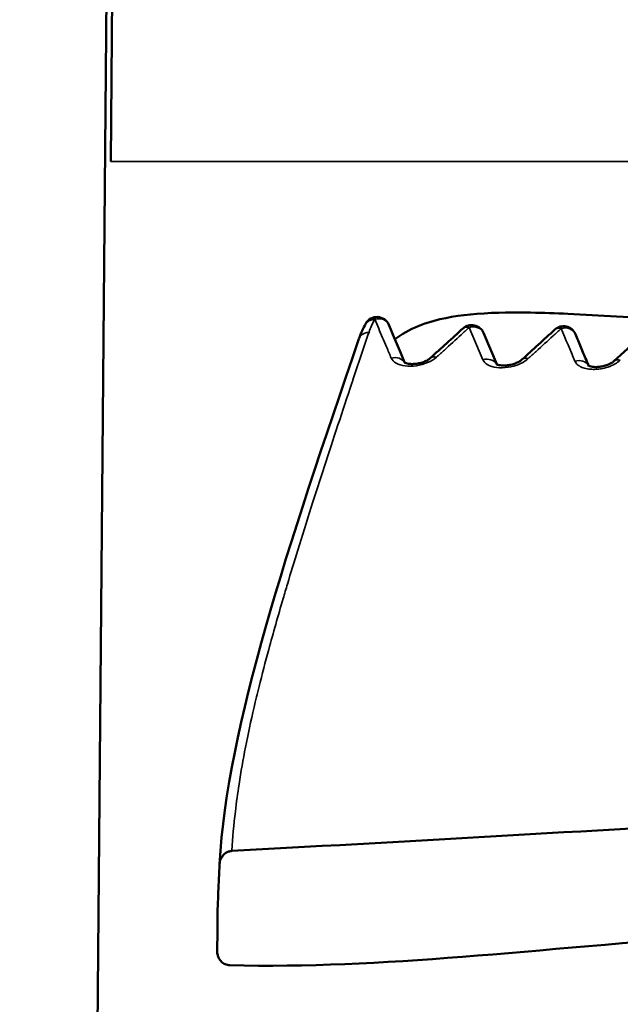
# Model space of a CAD drawing. Units: millimetres. Extents: x 50 to 2100, y 0 to 1485.
# Drawn here: x 289 to 294, y 487 to 496 of the extents above; entities that cross this region are included whole.
import ezdxf

# ---------------------------------------------------------------- set-up
doc = ezdxf.new("R2010")
doc.units = ezdxf.units.MM
doc.header["$LTSCALE"] = 5
for name, color, linetype, lineweight in [('Schraffur (ISO)', 7, 'Continuous', 18), ('Sichtbar (ISO)', 7, 'Continuous', 50), ('Sichtbar schmal (ISO)', 7, 'Continuous', 35)]:
    doc.layers.add(name, color=color, linetype=linetype, lineweight=lineweight)

msp = doc.modelspace()

# ---------------------------------------------------------------- hatches: boundary and pattern name
at = {"layer": 'Schraffur (ISO)'}
h = msp.add_hatch(dxfattribs=at)
h.set_pattern_fill('ANSI31', color=256, scale=127, angle=75.00018, style=0)
h.set_pattern_definition([(120.0002, (0, 0), (-13.74813, -7.93754), [])])
h.paths.add_polyline_path([(370.3104, 465.412), (374.3324, 465.412), (374.6834, 505.632), (373.1751, 505.632), (372.8373, 466.9203), (371.7304, 466.9203), (370.5389, 466.9203), (369.6691, 466.9203), (369.6559, 465.412), (369.7436, 455.357), (370.2227, 455.357)])
h.paths.add_polyline_path([(286.7021, 465.412), (287.2049, 465.412), (287.1917, 466.9203), (286.3219, 466.9203), (285.1304, 466.9203), (283.018, 466.9203), (282.6801, 505.632), (281.1971, 505.632), (281.1719, 505.632), (281.1971, 502.7387), (281.5229, 465.412), (285.1939, 465.412), (285.2812, 455.412), (285.2816, 455.357), (286.6144, 455.357)])
h.paths.add_polyline_path([(364.4703, 458.8763), (365.792, 458.8763), (365.6339, 461.8928), (364.6284, 461.8928)])
h.paths.add_polyline_path([(356.4263, 458.8763), (357.748, 458.8763), (357.5899, 461.8928), (356.5844, 461.8928)])
h.paths.add_polyline_path([(348.3823, 458.8763), (349.704, 458.8763), (349.5459, 461.8928), (348.5404, 461.8928)])
h.paths.add_polyline_path([(291.0688, 458.8763), (292.3905, 458.8763), (292.2324, 461.8928), (291.2269, 461.8928)])
h.paths.add_polyline_path([(299.1128, 458.8763), (300.4345, 458.8763), (300.2764, 461.8928), (299.2709, 461.8928)])
h.paths.add_polyline_path([(307.1568, 458.8763), (308.4785, 458.8763), (308.3204, 461.8928), (307.3149, 461.8928)])
edge = h.paths.add_edge_path()
edge.add_spline(control_points=[(332.999, 456.3606), (332.9483, 456.3651), (332.8948, 456.3786), (332.7932, 456.4207), (332.7313, 456.4621), (332.6436, 456.5498), (332.6022, 456.6117), (332.5553, 456.725), (332.5407, 456.796), (332.5402, 456.8571)], knot_values=[0.078703, 0.078703, 0.078703, 0.078703, 0.093069, 0.093069, 0.111683, 0.111683, 0.130297, 0.130297, 0.148474, 0.148474, 0.148474, 0.148474], degree=3, periodic=0)
edge.add_line((332.5402, 456.8571), (332.4524, 466.9203))
edge.add_line((332.4524, 466.9203), (331.4873, 466.9203))
edge.add_line((331.4873, 466.9203), (331.4469, 455.357))
edge.add_line((331.4469, 455.357), (332.9551, 455.357))
edge.add_spline(control_points=[(332.9551, 455.357), (333.0172, 455.357), (333.0902, 455.3716), (333.2049, 455.419), (333.2668, 455.4604), (333.3545, 455.5482), (333.3959, 455.6101), (333.4434, 455.7247), (333.4579, 455.7977), (333.4579, 455.8598), (333.4579, 455.9218), (333.4434, 455.9949), (333.3959, 456.1095), (333.3545, 456.1714), (333.2668, 456.2592), (333.2049, 456.3005), (333.1033, 456.3426), (333.0498, 456.3562), (332.999, 456.3606)], knot_values=[-0.074455, -0.074455, -0.074455, -0.074455, -0.055842, -0.055842, -0.037228, -0.037228, -0.018614, -0.018614, 0, 0, 0, 0.018614, 0.018614, 0.037228, 0.037228, 0.055842, 0.055842, 0.070208, 0.070208, 0.070208, 0.070208], degree=3, periodic=0)
edge = h.paths.add_edge_path()
edge.add_spline(control_points=[(324.3206, 456.8571), (324.32, 456.796), (324.3055, 456.725), (324.2586, 456.6117), (324.2172, 456.5498), (324.1295, 456.4621), (324.0676, 456.4207), (323.966, 456.3786), (323.9125, 456.3651), (323.8617, 456.3606)], knot_values=[0.149347, 0.149347, 0.149347, 0.149347, 0.167525, 0.167525, 0.186138, 0.186138, 0.204752, 0.204752, 0.219119, 0.219119, 0.219119, 0.219119], degree=3, periodic=0)
edge.add_spline(control_points=[(323.8617, 456.3606), (323.811, 456.3562), (323.7575, 456.3426), (323.6559, 456.3005), (323.594, 456.2592), (323.5063, 456.1714), (323.4649, 456.1095), (323.4174, 455.9949), (323.4029, 455.9218), (323.4029, 455.8598), (323.4029, 455.7977), (323.4174, 455.7247), (323.4649, 455.6101), (323.5063, 455.5482), (323.594, 455.4604), (323.6559, 455.419), (323.7706, 455.3716), (323.8436, 455.357), (323.9056, 455.357)], knot_values=[-0.070208, -0.070208, -0.070208, -0.070208, -0.055842, -0.055842, -0.037228, -0.037228, -0.018614, -0.018614, 0, 0, 0, 0.018614, 0.018614, 0.037228, 0.037228, 0.055842, 0.055842, 0.074455, 0.074455, 0.074455, 0.074455], degree=3, periodic=0)
edge.add_line((323.9056, 455.357), (325.4139, 455.357))
edge.add_line((325.4139, 455.357), (325.3735, 466.9203))
edge.add_line((325.3735, 466.9203), (324.4084, 466.9203))
edge.add_line((324.4084, 466.9203), (324.3206, 456.8571))
h = msp.add_hatch(dxfattribs=at)
h.set_pattern_fill('ANSI31', color=256, scale=127, angle=-14.99998, style=0)
h.set_pattern_definition([(30, (0, 0), (-7.9375, 13.74815), [])])
edge = h.paths.add_edge_path()
edge.add_spline(control_points=[(367.6222, 472.8792), (367.8285, 471.9054), (368.1106, 470.9931), (368.8095, 469.1879), (369.2128, 468.3215), (369.6476, 467.4669)], knot_values=[-0.58159, -0.58159, -0.58159, -0.58159, -0.287645, -0.287645, -0.000002, -0.000002, -0.000002, -0.000002], degree=3, periodic=0)
edge.add_spline(control_points=[(369.6476, 467.4669), (369.6947, 467.3742), (369.7623, 467.2827), (369.919, 467.1259), (370.0422, 467.0436), (370.2702, 466.9492), (370.4155, 466.9203), (370.5389, 466.9203)], knot_values=[0.340764, 0.340764, 0.340764, 0.340764, 0.370241, 0.370241, 0.407265, 0.407265, 0.444289, 0.444289, 0.444289, 0.444289], degree=3, periodic=0)
edge.add_line((370.5389, 466.9203), (371.7304, 466.9203))
edge.add_ellipse((371.7304, 467.1203), major_axis=(0.2, 0), ratio=1, start_angle=270, end_angle=360)
edge.add_line((371.9304, 467.1203), (371.9304, 469.9203))
edge.add_spline(control_points=[(371.9304, 469.9203), (371.5602, 469.9203), (371.1244, 470.007), (370.4403, 470.2903), (370.0709, 470.5372), (369.5473, 471.0608), (369.3004, 471.4302), (369.0171, 472.1143), (368.9304, 472.55), (368.9304, 472.9203)], knot_values=[0.444289, 0.444289, 0.444289, 0.444289, 0.555361, 0.555361, 0.666433, 0.666433, 0.777505, 0.777505, 0.888578, 0.888578, 0.888578, 0.888578], degree=3, periodic=0)
edge.add_line((368.9304, 472.9203), (368.9304, 498.9203))
edge.add_spline(control_points=[(368.9304, 498.9203), (368.9304, 499.2905), (369.0171, 499.7263), (369.3004, 500.4104), (369.5473, 500.7798), (370.0709, 501.3034), (370.4403, 501.5502), (371.1244, 501.8336), (371.5602, 501.9203), (371.9304, 501.9203)], knot_values=[-0.888578, -0.888578, -0.888578, -0.888578, -0.777505, -0.777505, -0.666433, -0.666433, -0.555361, -0.555361, -0.444289, -0.444289, -0.444289, -0.444289], degree=3, periodic=0)
edge.add_line((371.9304, 501.9203), (371.9304, 504.7203))
edge.add_ellipse((371.7304, 504.7203), major_axis=(0, 0.2), ratio=1, start_angle=270, end_angle=360)
edge.add_line((371.7304, 504.9203), (370.5389, 504.9203))
edge.add_spline(control_points=[(370.5389, 504.9203), (370.5162, 504.9203), (370.4927, 504.9195), (370.4688, 504.9178)], knot_values=[0.148096, 0.148096, 0.148096, 0.148096, 0.154912, 0.154912, 0.154912, 0.154912], degree=3, periodic=0)
edge.add_spline(control_points=[(370.4688, 504.9178), (370.0135, 504.9068), (369.5284, 504.8578), (368.5073, 504.663), (367.9734, 504.5092), (367.2892, 504.164), (367.0312, 504.0013), (366.8302, 503.7441), (366.7857, 503.6698), (366.7408, 503.5472), (366.7276, 503.4786), (366.7276, 503.4203)], knot_values=[0.384576, 0.384576, 0.384576, 0.384576, 0.518231, 0.518231, 0.671892, 0.671892, 0.748148, 0.748148, 0.769814, 0.769814, 0.787297, 0.787297, 0.787297, 0.787297], degree=3, periodic=0)
edge.add_line((366.7276, 503.4203), (366.7276, 501.4203))
edge.add_spline(control_points=[(366.7276, 501.4203), (366.7276, 501.362), (366.7408, 501.2933), (366.7857, 501.1708), (366.8302, 501.0965), (366.9554, 500.9363), (367.0629, 500.8428), (367.1794, 500.761)], knot_values=[0.787297, 0.787297, 0.787297, 0.787297, 0.80478, 0.80478, 0.826446, 0.826446, 0.865765, 0.865765, 0.865765, 0.865765], degree=3, periodic=0)
edge.add_line((367.1794, 500.761), (367.4054, 474.8645))
edge.add_spline(control_points=[(367.4054, 474.8645), (367.4106, 474.2715), (367.4721, 473.6298), (367.6053, 472.9603), (367.6136, 472.9197), (367.6222, 472.8792)], knot_values=[2.970615, 2.970615, 2.970615, 2.970615, 3.147046, 3.147046, 3.158436, 3.158436, 3.158436, 3.158436], degree=3, periodic=0)
edge = h.paths.add_edge_path()
edge.add_line((290.1319, 501.4203), (290.1319, 503.4203))
edge.add_spline(control_points=[(290.1319, 503.4203), (290.1319, 503.4786), (290.1188, 503.5472), (290.0739, 503.6698), (290.0293, 503.7441), (289.8284, 504.0013), (289.5704, 504.164), (288.8862, 504.5093), (288.3523, 504.663), (287.3318, 504.8577), (286.8473, 504.9067), (286.3925, 504.9178)], knot_values=[0.787257, 0.787257, 0.787257, 0.787257, 0.804741, 0.804741, 0.826407, 0.826407, 0.902659, 0.902659, 1.056309, 1.056309, 1.189813, 1.189813, 1.189813, 1.189813], degree=3, periodic=0)
edge.add_spline(control_points=[(286.3925, 504.9178), (286.3684, 504.9195), (286.3448, 504.9203), (286.3219, 504.9203)], knot_values=[0.437426, 0.437426, 0.437426, 0.437426, 0.444289, 0.444289, 0.444289, 0.444289], degree=3, periodic=0)
edge.add_line((286.3219, 504.9203), (285.1304, 504.9203))
edge.add_ellipse((285.1304, 504.7203), major_axis=(-0.2, 0), ratio=1, start_angle=270, end_angle=360)
edge.add_line((284.9304, 504.7203), (284.9304, 501.9203))
edge.add_spline(control_points=[(284.9304, 501.9203), (285.3006, 501.9203), (285.7364, 501.8336), (286.4205, 501.5502), (286.7899, 501.3034), (287.3135, 500.7798), (287.5603, 500.4104), (287.8437, 499.7263), (287.9304, 499.2905), (287.9304, 498.9203)], knot_values=[0.444289, 0.444289, 0.444289, 0.444289, 0.555361, 0.555361, 0.666433, 0.666433, 0.777505, 0.777505, 0.888578, 0.888578, 0.888578, 0.888578], degree=3, periodic=0)
edge.add_line((287.9304, 498.9203), (287.9304, 472.9203))
edge.add_spline(control_points=[(287.9304, 472.9203), (287.9304, 472.55), (287.8437, 472.1143), (287.5603, 471.4302), (287.3135, 471.0608), (286.7899, 470.5372), (286.4205, 470.2903), (285.7364, 470.007), (285.3006, 469.9203), (284.9304, 469.9203)], knot_values=[-0.888578, -0.888578, -0.888578, -0.888578, -0.777505, -0.777505, -0.666433, -0.666433, -0.555361, -0.555361, -0.444289, -0.444289, -0.444289, -0.444289], degree=3, periodic=0)
edge.add_line((284.9304, 469.9203), (284.9304, 467.1203))
edge.add_ellipse((285.1304, 467.1203), major_axis=(0, -0.2), ratio=1, start_angle=270, end_angle=360)
edge.add_line((285.1304, 466.9203), (286.3219, 466.9203))
edge.add_spline(control_points=[(286.3219, 466.9203), (286.4453, 466.9203), (286.5906, 466.9492), (286.8186, 467.0436), (286.9418, 467.1259), (287.0985, 467.2827), (287.1661, 467.3742), (287.2132, 467.4669)], knot_values=[0.148096, 0.148096, 0.148096, 0.148096, 0.18512, 0.18512, 0.222144, 0.222144, 0.251621, 0.251621, 0.251621, 0.251621], degree=3, periodic=0)
edge.add_spline(control_points=[(287.2132, 467.4669), (287.6479, 468.3215), (288.0513, 469.1879), (288.7502, 470.9931), (289.0323, 471.9054), (289.2386, 472.8792)], knot_values=[-0.59087, -0.59087, -0.59087, -0.59087, -0.298635, -0.298635, 0, 0, 0, 0], degree=3, periodic=0)
edge.add_spline(control_points=[(289.2386, 472.8792), (289.2472, 472.9197), (289.2555, 472.9603), (289.3887, 473.6298), (289.4502, 474.2715), (289.4554, 474.8645)], knot_values=[2.765414, 2.765414, 2.765414, 2.765414, 2.776805, 2.776805, 2.953236, 2.953236, 2.953236, 2.953236], degree=3, periodic=0)
edge.add_line((289.4554, 474.8645), (289.6814, 500.7618))
edge.add_spline(control_points=[(289.6814, 500.7618), (289.7974, 500.8434), (289.9045, 500.9366), (290.0293, 501.0964), (290.0739, 501.1708), (290.1188, 501.2933), (290.1319, 501.362), (290.1319, 501.4203)], knot_values=[0.708927, 0.708927, 0.708927, 0.708927, 0.748107, 0.748107, 0.769773, 0.769773, 0.787257, 0.787257, 0.787257, 0.787257], degree=3, periodic=0)
edge = h.paths.add_edge_path()
edge.add_line((337.4955, 503.9203), (337.7995, 503.9203))
edge.add_line((337.7995, 503.9203), (337.7995, 502.9203))
edge.add_line((337.7995, 502.9203), (347.9304, 502.9203))
edge.add_spline(control_points=[(347.9304, 502.9203), (348.0538, 502.9203), (348.1991, 502.8914), (348.4271, 502.7969), (348.5502, 502.7147), (348.7248, 502.5401), (348.807, 502.417), (348.9015, 502.1889), (348.9304, 502.0437), (348.9304, 501.9203)], knot_values=[-0.148096, -0.148096, -0.148096, -0.148096, -0.111072, -0.111072, -0.074048, -0.074048, -0.037024, -0.037024, 0, 0, 0, 0], degree=3, periodic=0)
edge.add_line((348.9304, 501.9203), (348.9304, 497.1203))
edge.add_spline(control_points=[(348.9304, 497.1203), (348.9304, 497.0956), (348.9362, 497.0665), (348.9551, 497.0209), (348.9715, 496.9963), (349.0064, 496.9614), (349.0311, 496.9449), (349.0767, 496.9261), (349.1057, 496.9203), (349.1304, 496.9203)], knot_values=[-0.059239, -0.059239, -0.059239, -0.059239, -0.051834, -0.051834, -0.044429, -0.044429, -0.037024, -0.037024, -0.029619, -0.029619, -0.029619, -0.029619], degree=3, periodic=0)
edge.add_line((349.1304, 496.9203), (350.2304, 496.9203))
edge.add_spline(control_points=[(350.2304, 496.9203), (350.2551, 496.9203), (350.2841, 496.9261), (350.3297, 496.9449), (350.3544, 496.9614), (350.3893, 496.9963), (350.4057, 497.0209), (350.4246, 497.0665), (350.4304, 497.0956), (350.4304, 497.1203)], knot_values=[-0.029619, -0.029619, -0.029619, -0.029619, -0.022214, -0.022214, -0.01481, -0.01481, -0.007405, -0.007405, 0, 0, 0, 0], degree=3, periodic=0)
edge.add_line((350.4304, 497.1203), (350.4304, 501.9203))
edge.add_spline(control_points=[(350.4304, 501.9203), (350.4304, 502.2905), (350.3437, 502.7263), (350.0603, 503.4104), (349.8135, 503.7798), (349.2899, 504.3034), (348.9205, 504.5502), (348.2364, 504.8336), (347.8006, 504.9203), (347.4304, 504.9203)], knot_values=[0, 0, 0, 0, 0.111072, 0.111072, 0.222144, 0.222144, 0.333217, 0.333217, 0.444289, 0.444289, 0.444289, 0.444289], degree=3, periodic=0)
edge.add_line((347.4304, 504.9203), (346.4304, 504.9203))
edge.add_line((346.4304, 504.9203), (346.4304, 504.7203))
edge.add_line((346.4304, 504.7203), (332.4404, 504.7203))
edge.add_line((332.4404, 504.7203), (332.4404, 502.9203))
edge.add_line((332.4404, 502.9203), (332.4804, 502.9203))
edge.add_line((332.4804, 502.9203), (332.4804, 502.2203))
edge.add_line((332.4804, 502.2203), (330.9304, 502.2203))
edge.add_line((330.9304, 502.2203), (330.9304, 498.2203))
edge.add_line((330.9304, 498.2203), (325.9304, 498.2203))
edge.add_line((325.9304, 498.2203), (325.9304, 502.2203))
edge.add_line((325.9304, 502.2203), (324.3804, 502.2203))
edge.add_line((324.3804, 502.2203), (324.3804, 502.9203))
edge.add_line((324.3804, 502.9203), (324.4204, 502.9203))
edge.add_line((324.4204, 502.9203), (324.4204, 504.7203))
edge.add_line((324.4204, 504.7203), (310.4304, 504.7203))
edge.add_line((310.4304, 504.7203), (310.4304, 504.9203))
edge.add_line((310.4304, 504.9203), (309.4304, 504.9203))
edge.add_spline(control_points=[(309.4304, 504.9203), (309.0602, 504.9203), (308.6244, 504.8336), (307.9403, 504.5502), (307.5709, 504.3034), (307.0473, 503.7798), (306.8004, 503.4104), (306.5171, 502.7263), (306.4304, 502.2905), (306.4304, 501.9203)], knot_values=[-0.444289, -0.444289, -0.444289, -0.444289, -0.333217, -0.333217, -0.222144, -0.222144, -0.111072, -0.111072, 0, 0, 0, 0], degree=3, periodic=0)
edge.add_line((306.4304, 501.9203), (306.4304, 497.1203))
edge.add_spline(control_points=[(306.4304, 497.1203), (306.4304, 497.0956), (306.4362, 497.0665), (306.4551, 497.0209), (306.4715, 496.9963), (306.5064, 496.9614), (306.5311, 496.9449), (306.5767, 496.9261), (306.6057, 496.9203), (306.6304, 496.9203)], knot_values=[0, 0, 0, 0, 0.007405, 0.007405, 0.01481, 0.01481, 0.022214, 0.022214, 0.029619, 0.029619, 0.029619, 0.029619], degree=3, periodic=0)
edge.add_line((306.6304, 496.9203), (307.7304, 496.9203))
edge.add_spline(control_points=[(307.7304, 496.9203), (307.7551, 496.9203), (307.7841, 496.9261), (307.8297, 496.9449), (307.8544, 496.9614), (307.8893, 496.9963), (307.9057, 497.0209), (307.9246, 497.0665), (307.9304, 497.0956), (307.9304, 497.1203)], knot_values=[0.029619, 0.029619, 0.029619, 0.029619, 0.037024, 0.037024, 0.044429, 0.044429, 0.051834, 0.051834, 0.059239, 0.059239, 0.059239, 0.059239], degree=3, periodic=0)
edge.add_line((307.9304, 497.1203), (307.9304, 501.9203))
edge.add_spline(control_points=[(307.9304, 501.9203), (307.9304, 502.0437), (307.9593, 502.1889), (308.0537, 502.417), (308.136, 502.5401), (308.3106, 502.7147), (308.4337, 502.7969), (308.6617, 502.8914), (308.807, 502.9203), (308.9304, 502.9203)], knot_values=[0, 0, 0, 0, 0.037024, 0.037024, 0.074048, 0.074048, 0.111072, 0.111072, 0.148096, 0.148096, 0.148096, 0.148096], degree=3, periodic=0)
edge.add_line((308.9304, 502.9203), (320.6715, 502.9203))
edge.add_spline(control_points=[(320.6715, 502.9203), (320.795, 502.9203), (320.9402, 502.8914), (321.1682, 502.7969), (321.2914, 502.7147), (321.4659, 502.5401), (321.5482, 502.417), (321.6319, 502.2149), (321.6589, 502.1084), (321.6677, 502.0074)], knot_values=[0.148096, 0.148096, 0.148096, 0.148096, 0.18512, 0.18512, 0.222144, 0.222144, 0.259168, 0.259168, 0.28776, 0.28776, 0.28776, 0.28776], degree=3, periodic=0)
edge.add_line((321.6677, 502.0074), (322.5502, 491.9203))
edge.add_line((322.5502, 491.9203), (323.4304, 491.9203))
edge.add_line((323.4304, 491.9203), (323.4304, 482.7203))
edge.add_line((323.4304, 482.7203), (323.6304, 482.2203))
edge.add_line((323.6304, 482.2203), (324.2554, 482.2203))
edge.add_line((324.2554, 482.2203), (324.4554, 482.7203))
edge.add_line((324.4554, 482.7203), (324.4554, 492.6203))
edge.add_line((324.4554, 492.6203), (325.5804, 492.6203))
edge.add_line((325.5804, 492.6203), (325.5804, 495.3203))
edge.add_line((325.5804, 495.3203), (331.2804, 495.3203))
edge.add_line((331.2804, 495.3203), (331.2804, 492.6203))
edge.add_line((331.2804, 492.6203), (332.4054, 492.6203))
edge.add_line((332.4054, 492.6203), (332.4054, 482.7203))
edge.add_line((332.4054, 482.7203), (332.6054, 482.2203))
edge.add_line((332.6054, 482.2203), (333.2304, 482.2203))
edge.add_line((333.2304, 482.2203), (333.4304, 482.7203))
edge.add_line((333.4304, 482.7203), (333.4304, 491.9203))
edge.add_line((333.4304, 491.9203), (334.3105, 491.9203))
edge.add_line((334.3105, 491.9203), (335.1931, 502.0074))
edge.add_spline(control_points=[(335.1931, 502.0074), (335.2019, 502.1084), (335.2289, 502.2149), (335.3126, 502.417), (335.3949, 502.5401), (335.5694, 502.7147), (335.6925, 502.7969), (335.9206, 502.8914), (336.0658, 502.9203), (336.1892, 502.9203)], knot_values=[0.304625, 0.304625, 0.304625, 0.304625, 0.333217, 0.333217, 0.370241, 0.370241, 0.407265, 0.407265, 0.444289, 0.444289, 0.444289, 0.444289], degree=3, periodic=0)
edge.add_line((336.1892, 502.9203), (337.4955, 502.9203))
edge.add_line((337.4955, 502.9203), (337.4955, 503.9203))
h = msp.add_hatch(dxfattribs=at)
h.set_pattern_fill('ANSI31', color=256, scale=127, angle=90.00021, style=0)
h.set_pattern_definition([(135.0002, (0, 0), (-11.2253, -11.22536), [])])
edge = h.paths.add_edge_path()
edge.add_spline(control_points=[(290.6652, 488.08), (290.6643, 487.9972), (290.6635, 487.9144), (290.662, 487.7735), (290.6614, 487.7154), (290.661, 487.6573)], knot_values=[-0.050101, -0.050101, -0.050101, -0.050101, -0.025262, -0.025262, -0.007825, -0.007825, -0.007825, -0.007825], degree=3, periodic=0)
edge.add_spline(control_points=[(290.661, 487.6573), (290.6612, 487.6491), (290.662, 487.6409), (290.6652, 487.6235), (290.6679, 487.6141), (290.6797, 487.5866), (290.691, 487.5733), (290.7098, 487.555), (290.7209, 487.5474), (290.7477, 487.5359), (290.7625, 487.5331), (290.7759, 487.5327)], knot_values=[-0.01373, -0.01373, -0.01373, -0.01373, -0.012418, -0.012418, -0.010841, -0.010841, -0.007592, -0.007592, -0.004035, -0.004035, -0.000001, -0.000001, -0.000001, -0.000001], degree=3, periodic=0)
edge.add_spline(control_points=[(290.7759, 487.5327), (292.1929, 487.4974), (293.5328, 487.6808), (296.7431, 487.9105), (298.2483, 487.9596), (300.0874, 488.019), (300.4842, 488.0317), (303.3226, 488.121), (305.0377, 488.1691), (306.4089, 488.1923)], knot_values=[-1.045909, -1.045909, -1.045909, -1.045909, -0.795007, -0.795007, -0.60558, -0.60558, -0.5528, -0.5528, -0.230739, -0.230739, -0.230739, -0.230739], degree=3, periodic=0)
edge.add_line((306.4089, 488.1923), (306.4089, 489.3887))
edge.add_spline(control_points=[(306.4089, 489.3887), (304.5636, 489.3167), (302.5492, 489.2226), (297.2185, 488.9615), (294.395, 488.7782), (290.7956, 488.5832)], knot_values=[-1.456374, -1.456374, -1.456374, -1.456374, -1.083234, -1.083234, -0.001282, -0.001282, -0.001282, -0.001282], degree=3, periodic=0)
edge.add_spline(control_points=[(290.7956, 488.5832), (290.7854, 488.5825), (290.7751, 488.5805), (290.7563, 488.5743), (290.7475, 488.5701), (290.7231, 488.5542), (290.712, 488.5408), (290.6958, 488.5173), (290.6894, 488.503), (290.6839, 488.4794), (290.6828, 488.4712), (290.6824, 488.463)], knot_values=[-0.017536, -0.017536, -0.017536, -0.017536, -0.015562, -0.015562, -0.013694, -0.013694, -0.009966, -0.009966, -0.005131, -0.005131, -0.002715, -0.002715, -0.002715, -0.002715], degree=3, periodic=0)
edge.add_spline(control_points=[(290.6824, 488.463), (290.6823, 488.4623), (290.6823, 488.4616), (290.6823, 488.4609)], knot_values=[-0.002715, -0.002715, -0.002715, -0.002715, -0.002511, -0.002511, -0.002511, -0.002511], degree=3, periodic=0)
edge.add_spline(control_points=[(290.6823, 488.4609), (290.6801, 488.4175), (290.6782, 488.3742), (290.6726, 488.2472), (290.6689, 488.1636), (290.6652, 488.08)], knot_values=[-0.038201, -0.038201, -0.038201, -0.038201, -0.025185, -0.025185, -0.000078, -0.000078, -0.000078, -0.000078], degree=3, periodic=0)

# ---------------------------------------------------------------- linework, layer by layer
at = {"layer": 'Sichtbar (ISO)'}
for p, q in [((289.4554, 474.8645), (289.6814, 500.7618)), ((289.7334, 500.7996), (289.682, 494.9203)), ((292.9194, 493.3865), (292.9194, 493.3865)), ((293.1086, 493.3448), (293.2297, 493.0572)), ((293.7632, 493.3759), (293.7632, 493.3759)), ((294.3056, 493.0855), (294.6077, 493.3612)), ((292.2629, 493.108), (292.2629, 493.108))]:
    msp.add_line(p, q, dxfattribs=at)
for centre, start, end in [((292.1292, 493.3734), 22.80789, 150.96955), ((292.9993, 493.2988), 22.82936, 132.31066), ((293.8431, 493.2883), 22.74913, 132.38299)]:
    msp.add_arc(centre, 0.1186, start, end, dxfattribs=at)
for centre, major_axis, ratio, start_param, end_param in [((292.1292, 493.3734), (0.1093, 0.046), 0.839, 6.282876, 6.283213), ((294.3856, 492.9979), (-0.08, 0.0876), 0.615115, 0.000001, 0.000296)]:
    msp.add_ellipse(centre, major_axis=major_axis, ratio=ratio, start_param=start_param, end_param=end_param, dxfattribs=at)
for points, knots in [([(293.883, 493.5204), (293.7733, 493.5261), (293.6583, 493.5303), (293.4033, 493.5345), (293.2319, 493.5352), (292.8875, 493.508), (292.7373, 493.4847), (292.5159, 493.4149), (292.4376, 493.3805), (292.3416, 493.3215), (292.3173, 493.3048), (292.2942, 493.2871)], [-0.2069818, -0.2069818, -0.2069818, -0.2069818, -0.1574972, -0.1574972, -0.1001622, -0.1001622, -0.0513888, -0.0513888, -0.0203247, -0.0203247, -0.0090541, -0.0090541, -0.0090541, -0.0090541]), ([(293.883, 493.5204), (294.0318, 493.5125), (294.18, 493.5048), (294.4987, 493.4871), (294.6344, 493.479), (295.0958, 493.4504), (295.4294, 493.4276), (295.8876, 493.3953), (296.0888, 493.3808), (296.5678, 493.3464), (296.8442, 493.3264), (297.1385, 493.3051), (297.155, 493.304), (297.1715, 493.3028)], [0.0000016, 0.0000016, 0.0000016, 0.0000016, 0.0484024, 0.0484024, 0.1031051, 0.1031051, 0.2196011, 0.2196011, 0.3122974, 0.3122974, 0.4390868, 0.4390868, 0.4466379, 0.4466379, 0.4466379, 0.4466379]), ([(292.0254, 493.4308), (292.0277, 493.4351), (292.0305, 493.4392), (292.0335, 493.4428), (292.0413, 493.4522), (292.0508, 493.4584), (292.0636, 493.4633), (292.0763, 493.4682), (292.0921, 493.4716), (292.1088, 493.4714)], [0.4037726, 0.4037726, 0.4037726, 0.4037726, 0.4999999, 0.4999999, 0.4999999, 0.7499999, 0.7499999, 0.7499999, 0.9999999, 0.9999999, 0.9999999, 0.9999999]), ([(294.0743, 493.0435), (294.0672, 493.0605), (294.0601, 493.0774), (294.0446, 493.1144), (294.0362, 493.1344), (294.0195, 493.1744), (294.0111, 493.1944), (293.9944, 493.2344), (293.986, 493.2543), (293.9693, 493.2943), (293.9609, 493.3142), (293.9525, 493.3342)], [5.778924609, 5.778924609, 5.778924609, 5.778924609, 5.779361818, 5.779361818, 5.779878238, 5.779878238, 5.780394657, 5.780394657, 5.780911077, 5.780911077, 5.781427496, 5.781427496, 5.781427496, 5.781427496]), ([(292.3815, 493.0733), (292.3815, 493.0733), (292.3815, 493.0733), (292.3816, 493.0732), (292.3838, 493.0716), (292.3926, 493.0679), (292.3983, 493.0659), (292.4126, 493.0626), (292.4211, 493.0612), (292.4411, 493.0594), (292.4529, 493.0591), (292.4779, 493.0604), (292.4914, 493.0619), (292.5185, 493.0668), (292.5325, 493.0703), (292.5583, 493.0788), (292.5706, 493.0838), (292.5916, 493.0942), (292.6008, 493.0998), (292.6117, 493.1077), (292.615, 493.1104), (292.6176, 493.1128)], [0.00652145, 0.00652145, 0.00652145, 0.00652145, 0.00666394, 0.00666394, 0.01079111, 0.01079111, 0.01422948, 0.01422948, 0.01770282, 0.01770282, 0.02159616, 0.02159616, 0.02565312, 0.02565312, 0.02987727, 0.02987727, 0.03405353, 0.03405353, 0.03809207, 0.03809207, 0.04028399, 0.04028399, 0.04028399, 0.04028399]), ([(293.2258, 493.0594), (293.2258, 493.0594), (293.2259, 493.0594), (293.226, 493.0593), (293.2283, 493.0576), (293.2371, 493.0539), (293.2429, 493.052), (293.2572, 493.0488), (293.2659, 493.0474), (293.2859, 493.0458), (293.2976, 493.0457), (293.3225, 493.0471), (293.3362, 493.0487), (293.3634, 493.0539), (293.3773, 493.0576), (293.4032, 493.0663), (293.4154, 493.0715), (293.4362, 493.0821), (293.4452, 493.0877), (293.4556, 493.0954), (293.4587, 493.098), (293.4612, 493.1003)], [0.00657709, 0.00657709, 0.00657709, 0.00657709, 0.00671014, 0.00671014, 0.01088546, 0.01088546, 0.01430695, 0.01430695, 0.01783167, 0.01783167, 0.02166697, 0.02166697, 0.02576675, 0.02576675, 0.02999602, 0.02999602, 0.03418609, 0.03418609, 0.0381818, 0.0381818, 0.04024958, 0.04024958, 0.04024958, 0.04024958]), ([(294.0707, 493.0457), (294.0707, 493.0457), (294.0707, 493.0457), (294.0711, 493.0453), (294.0737, 493.0436), (294.0829, 493.0397), (294.089, 493.0378), (294.1036, 493.0345), (294.1123, 493.0331), (294.1326, 493.0316), (294.1445, 493.0314), (294.1696, 493.0329), (294.1832, 493.0346), (294.2102, 493.0399), (294.224, 493.0436), (294.2495, 493.0523), (294.2616, 493.0575), (294.282, 493.0681), (294.2909, 493.0737), (294.3007, 493.0811), (294.3034, 493.0834), (294.3056, 493.0854)], [0.00642585, 0.00642585, 0.00642585, 0.00642585, 0.00684449, 0.00684449, 0.01097211, 0.01097211, 0.01440963, 0.01440963, 0.01788205, 0.01788205, 0.02176564, 0.02176564, 0.02582719, 0.02582719, 0.03003944, 0.03003944, 0.03419024, 0.03419024, 0.03819582, 0.03819582, 0.0400589, 0.0400589, 0.0400589, 0.0400589]), ([(306.4089, 489.3887), (304.5636, 489.3167), (302.5492, 489.2226), (297.2185, 488.9615), (294.395, 488.7782), (290.7956, 488.5832)], [-1.456374, -1.456374, -1.456374, -1.456374, -1.083234, -1.083234, -0.001282, -0.001282, -0.001282, -0.001282]), ([(290.7956, 488.5832), (290.7854, 488.5825), (290.7751, 488.5805), (290.7563, 488.5743), (290.7475, 488.5701), (290.7231, 488.5542), (290.712, 488.5408), (290.6958, 488.5173), (290.6894, 488.503), (290.6838, 488.4787), (290.6826, 488.4698), (290.6823, 488.4609)], [-0.01753625, -0.01753625, -0.01753625, -0.01753625, -0.0155623, -0.0155623, -0.01369367, -0.01369367, -0.00996574, -0.00996574, -0.00513099, -0.00513099, -0.00251093, -0.00251093, -0.00251093, -0.00251093]), ([(290.6823, 488.4609), (290.6801, 488.4175), (290.6782, 488.3742), (290.6726, 488.2472), (290.6689, 488.1636), (290.6652, 488.08)], [-0.03820093, -0.03820093, -0.03820093, -0.03820093, -0.02518543, -0.02518543, -0.0000778, -0.0000778, -0.0000778, -0.0000778]), ([(290.7759, 487.5327), (292.1929, 487.4974), (293.5328, 487.6808), (296.7431, 487.9105), (298.2483, 487.9596), (300.0874, 488.019), (300.4842, 488.0317), (303.3226, 488.121), (305.0377, 488.1691), (306.4089, 488.1923)], [-1.0459087, -1.0459087, -1.0459087, -1.0459087, -0.7950069, -0.7950069, -0.6055803, -0.6055803, -0.5528001, -0.5528001, -0.2307389, -0.2307389, -0.2307389, -0.2307389]), ([(290.6652, 488.08), (290.6643, 487.9972), (290.6635, 487.9144), (290.662, 487.7735), (290.6614, 487.7154), (290.661, 487.6573)], [-0.05010116, -0.05010116, -0.05010116, -0.05010116, -0.02526193, -0.02526193, -0.0078255, -0.0078255, -0.0078255, -0.0078255]), ([(290.661, 487.6573), (290.6612, 487.6491), (290.662, 487.6409), (290.6652, 487.6235), (290.6679, 487.6141), (290.6797, 487.5866), (290.691, 487.5733), (290.7098, 487.555), (290.7209, 487.5474), (290.7477, 487.5359), (290.7625, 487.5331), (290.7759, 487.5327)], [-0.01373001, -0.01373001, -0.01373001, -0.01373001, -0.01241761, -0.01241761, -0.01084069, -0.01084069, -0.00759219, -0.00759219, -0.00403504, -0.00403504, -0.00000132, -0.00000132, -0.00000132, -0.00000132])]:
    msp.add_open_spline(points, degree=3, knots=knots, dxfattribs=at)
for points in [[(291.9652, 493.2967), (291.9809, 493.3418), (292.0011, 493.3866), (292.0253, 493.4307)], [(292.2385, 493.4194), (292.2875, 493.3028), (292.3364, 493.1868), (292.3853, 493.0711)], [(292.6176, 493.1128), (292.7182, 493.2035), (292.8188, 493.2948), (292.9194, 493.3865)], [(293.4612, 493.1003), (293.5619, 493.192), (293.6625, 493.2839), (293.7632, 493.3759)], [(290.6824, 488.463), (290.7528, 489.7386), (291.3171, 491.3967), (291.9633, 493.2919)]]:
    msp.add_open_spline(points, degree=3, dxfattribs=at)
at = {"layer": 'Sichtbar schmal (ISO)'}
for p, q in [((306.4304, 494.9203), (289.682, 494.9203)), ((292.9776, 493.3965), (293.1032, 493.0992))]:
    msp.add_line(p, q, dxfattribs=at)
for centre, major_axis, ratio, start_param, end_param in [((292.1292, 493.3734), (0.1093, 0.046), 0.839, 0.000028, 1.408264), ((293.7015, 493.4466), (-1.665, -0.3899), 0.528568, 5.840302, 5.964991), ((292.9993, 493.2988), (0.1093, 0.046), 0.839455, 0.000141, 1.419023), ((293.8431, 493.2883), (0.1094, 0.0459), 0.837425, 0, 1.417476), ((327.9095, 302.3923), (54.9342, -223.3444), 0.100806, 2.568763, 2.571345), ((292.2801, 493.0153), (0.1093, 0.0461), 0.841466, 0.115, 1.403391), ((292.697, 493.0247), (-0.0794, 0.0881), 0.620142, 5.533797, 6.28325), ((293.1245, 493.0014), (0.1093, 0.046), 0.83968, 0.115753, 1.415924), ((293.5411, 493.0126), (-0.0799, 0.0877), 0.615938, 5.529353, 6.283228), ((293.9687, 492.9885), (0.1094, 0.0458), 0.83609, 0.109744, 1.416488), ((294.3856, 492.9979), (-0.08, 0.0876), 0.615115, 5.520724, 6.283185)]:
    msp.add_ellipse(centre, major_axis=major_axis, ratio=ratio, start_param=start_param, end_param=end_param, dxfattribs=at)
for points, knots in [([(292.1088, 493.4714), (292.1207, 493.4431), (292.1327, 493.4148), (292.1685, 493.3299), (292.1924, 493.2733), (292.2309, 493.1824), (292.2455, 493.148), (292.26, 493.1136)], [0, 0, 0, 0, 0.236524, 0.236524, 0.710639, 0.710639, 1, 1, 1, 1]), ([(292.6761, 493.1227), (292.7001, 493.1444), (292.7241, 493.1661), (292.7482, 493.1879), (292.8, 493.2349), (292.8519, 493.282), (292.9038, 493.3292), (292.9284, 493.3516), (292.953, 493.374), (292.9776, 493.3965)], [0, 0, 0, 0, 0.2390806, 0.2390806, 0.2390806, 0.7551758, 0.7551758, 0.7551758, 0.9999998, 0.9999998, 0.9999998, 0.9999998]), ([(292.9194, 493.3865), (292.9203, 493.3873), (292.9212, 493.388), (292.9221, 493.3887), (292.924, 493.3903), (292.9261, 493.3917), (292.9284, 493.3929), (292.9308, 493.3942), (292.9333, 493.3953), (292.9359, 493.3962), (292.9365, 493.3964), (292.937, 493.3966), (292.9376, 493.3968), (292.9427, 493.3984), (292.9484, 493.3995), (292.9544, 493.3997), (292.9614, 493.3999), (292.9687, 493.3991), (292.9759, 493.397), (292.9765, 493.3968), (292.9771, 493.3967), (292.9776, 493.3965)], [0.4631581, 0.4631581, 0.4631581, 0.4631581, 0.4978982, 0.4978982, 0.4978982, 0.5733016, 0.5733016, 0.5733016, 0.650553, 0.650553, 0.650553, 0.6666678, 0.6666678, 0.6666678, 0.8136302, 0.8136302, 0.8136302, 0.9860691, 0.9860691, 0.9860691, 1, 1, 1, 1]), ([(290.7956, 488.5833), (290.7957, 488.5849), (290.7958, 488.5865), (290.7959, 488.5881), (290.8026, 488.705), (290.8132, 488.8247), (290.8275, 488.9472), (290.8371, 489.0287), (290.8483, 489.1115), (290.8612, 489.1957), (290.8657, 489.2247), (290.8703, 489.2539), (290.8752, 489.2833), (290.8935, 489.3945), (290.9147, 489.5082), (290.9385, 489.6242), (290.9635, 489.7465), (290.9915, 489.8714), (291.0222, 489.9992), (291.0298, 490.0308), (291.0375, 490.0625), (291.0454, 490.0944), (291.073, 490.2057), (291.1026, 490.3192), (291.1339, 490.4347), (291.1753, 490.5874), (291.2198, 490.7436), (291.2668, 490.9031), (291.2798, 490.9475), (291.2931, 490.9922), (291.3065, 491.0371), (291.337, 491.1391), (291.3685, 491.2424), (291.4008, 491.347), (291.4411, 491.4777), (291.4828, 491.6103), (291.5256, 491.7449), (291.5649, 491.8683), (291.6051, 491.9934), (291.6462, 492.1199), (291.6868, 492.2452), (291.7283, 492.3719), (291.7704, 492.4998), (291.8123, 492.627), (291.855, 492.7554), (291.8982, 492.8847), (291.9016, 492.8948), (291.905, 492.9048), (291.9083, 492.9149), (291.9567, 493.0592), (292.0058, 493.2047), (292.0556, 493.3514)], [0.7767994, 0.7767994, 0.7767994, 0.7767994, 0.7770814, 0.7770814, 0.7770814, 0.7980084, 0.7980084, 0.7980084, 0.8119344, 0.8119344, 0.8119344, 0.8167389, 0.8167389, 0.8167389, 0.8349495, 0.8349495, 0.8349495, 0.8541235, 0.8541235, 0.8541235, 0.8588546, 0.8588546, 0.8588546, 0.8753759, 0.8753759, 0.8753759, 0.8972235, 0.8972235, 0.8972235, 0.9033039, 0.9033039, 0.9033039, 0.9171213, 0.9171213, 0.9171213, 0.9343777, 0.9343777, 0.9343777, 0.9502044, 0.9502044, 0.9502044, 0.9658732, 0.9658732, 0.9658732, 0.9814416, 0.9814416, 0.9814416, 0.9826506, 0.9826506, 0.9826506, 1, 1, 1, 1]), ([(291.9634, 493.2919), (291.9666, 493.3011), (291.9788, 493.3218), (292.008, 493.3439), (292.0413, 493.3509), (292.0556, 493.3514)], [0.2200691, 0.2200691, 0.2200691, 0.2200691, 0.437673, 0.7703768, 0.9998815, 0.9998815, 0.9998815, 0.9998815]), ([(293.5198, 493.1102), (293.5438, 493.1321), (293.5678, 493.1539), (293.6437, 493.2231), (293.6956, 493.2705), (293.7722, 493.3405), (293.797, 493.3632), (293.8218, 493.3858)], [0, 0, 0, 0, 0.238402, 0.238402, 0.7541, 0.7541, 1, 1, 1, 1]), ([(293.7632, 493.3759), (293.7641, 493.3768), (293.7651, 493.3776), (293.7661, 493.3783), (293.768, 493.3798), (293.7701, 493.3812), (293.7724, 493.3824), (293.7748, 493.3837), (293.7773, 493.3848), (293.7799, 493.3857), (293.7805, 493.3859), (293.781, 493.3861), (293.7816, 493.3862), (293.7867, 493.3879), (293.7924, 493.3889), (293.7984, 493.3891), (293.8054, 493.3893), (293.8128, 493.3885), (293.82, 493.3863), (293.8206, 493.3862), (293.8211, 493.386), (293.8218, 493.3858)], [0.4613288, 0.4613288, 0.4613288, 0.4613288, 0.4988531, 0.4988531, 0.4988531, 0.5740817, 0.5740817, 0.5740817, 0.6511522, 0.6511522, 0.6511522, 0.6666671, 0.6666671, 0.6666671, 0.8138081, 0.8138081, 0.8138081, 0.9858248, 0.9858248, 0.9858248, 1, 1, 1, 1]), ([(292.26, 493.1136), (292.2693, 493.0943), (292.2843, 493.0787), (292.3061, 493.0666), (292.3279, 493.0545), (292.3566, 493.0459), (292.3884, 493.0418), (292.4201, 493.0377), (292.455, 493.0381), (292.4908, 493.0435), (292.5265, 493.0488), (292.5632, 493.059), (292.5947, 493.0725), (292.6263, 493.0859), (292.6527, 493.1024), (292.6761, 493.1227)], [0, 0, 0, 0, 0.2, 0.2, 0.2, 0.4, 0.4, 0.4, 0.6, 0.6, 0.6, 0.8, 0.8, 0.8, 1, 1, 1, 1]), ([(293.1032, 493.0992), (293.1121, 493.0801), (293.1267, 493.0647), (293.1697, 493.0406), (293.1981, 493.0319), (293.2615, 493.0236), (293.2965, 493.024), (293.3685, 493.0349), (293.4055, 493.0453), (293.4445, 493.0619), (293.4513, 493.0651), (293.481, 493.0802), (293.5014, 493.0941), (293.5198, 493.1102)], [0.0000026, 0.0000026, 0.0000026, 0.0000026, 0.2000014, 0.2000014, 0.4000011, 0.4000011, 0.6000007, 0.6000007, 0.8000004, 0.8000004, 0.8440339, 0.8440339, 1, 1, 1, 1]), ([(294.365, 493.0952), (294.3605, 493.091), (294.3556, 493.087), (294.3505, 493.083), (294.337, 493.0726), (294.3216, 493.063), (294.3048, 493.0543), (294.2983, 493.051), (294.2916, 493.0478), (294.2847, 493.0447), (294.2733, 493.0398), (294.2615, 493.0353), (294.2493, 493.0313), (294.2298, 493.0249), (294.2094, 493.0199), (294.1887, 493.0164), (294.1865, 493.016), (294.1843, 493.0156), (294.1821, 493.0153), (294.1643, 493.0126), (294.1463, 493.0109), (294.1287, 493.0105), (294.1108, 493.0101), (294.0933, 493.0109), (294.0768, 493.013), (294.0575, 493.0154), (294.0395, 493.0195), (294.0236, 493.0251), (294.0125, 493.0289), (294.0023, 493.0335), (293.9932, 493.0387), (293.9902, 493.0405), (293.9872, 493.0423), (293.9844, 493.0442), (293.9738, 493.0513), (293.9651, 493.0594), (293.9584, 493.0681), (293.954, 493.0738), (293.9504, 493.0798), (293.9476, 493.0859)], [0, 0, 0, 0, 0.0430898, 0.0430898, 0.0430898, 0.1561659, 0.1561659, 0.1561659, 0.2, 0.2, 0.2, 0.2721114, 0.2721114, 0.2721114, 0.3875851, 0.3875851, 0.3875851, 0.4, 0.4, 0.4, 0.4991356, 0.4991356, 0.4991356, 0.6, 0.6, 0.6, 0.7179346, 0.7179346, 0.7179346, 0.8, 0.8, 0.8, 0.8277885, 0.8277885, 0.8277885, 0.9321502, 0.9321502, 0.9321502, 0.9998929, 0.9998929, 0.9998929, 0.9998929])]:
    msp.add_open_spline(points, degree=3, knots=knots, dxfattribs=at)

doc.saveas('drawing.dxf')
